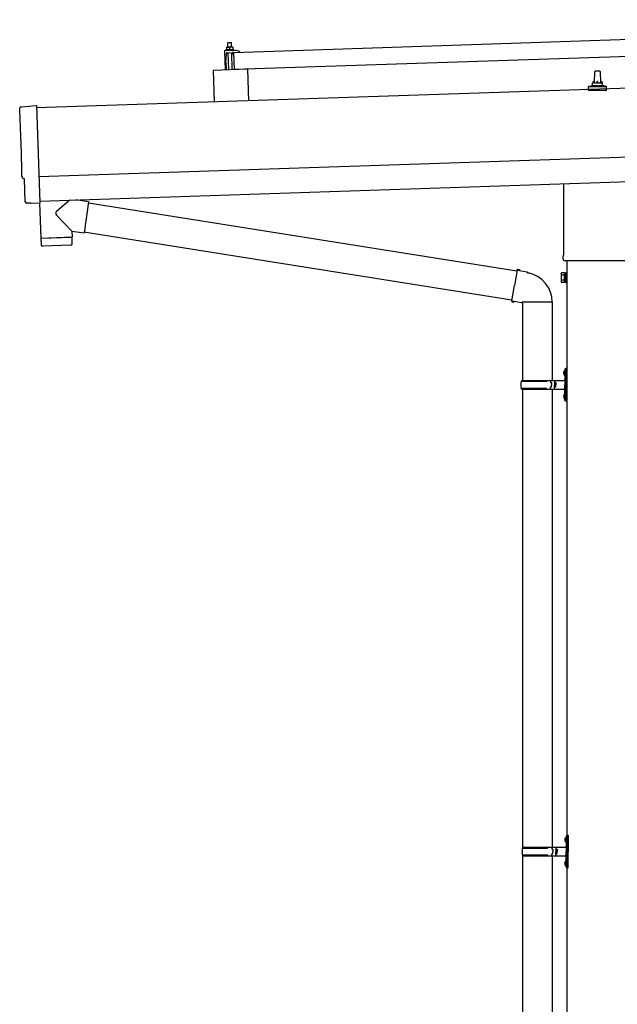
# Model space of a CAD drawing. Units: millimetres. Extents: x 0 to 25230, y 0 to 17820.
# Drawn here: x 9418 to 10634, y 7087 to 9091 of the extents above; entities that cross this region are included whole.
import ezdxf

# ---------------------------------------------------------------- set-up
doc = ezdxf.new("R2010")
doc.units = ezdxf.units.MM
doc.layers.add('YKK_13', color=4, linetype='Continuous', lineweight=30)
doc.layers.add('YKK_A1', color=4, linetype='Continuous', lineweight=30)

msp = doc.modelspace()

# ---------------------------------------------------------------- linework, layer by layer
at = {"layer": 'YKK_13'}
for p, q in [((9853.6, 9024.3), (10987, 9062)), ((9841.4, 9044.4), (9840.4, 9043.3)), ((9848.4, 9043.6), (9840.4, 9043.3)), ((9840.4, 9043.3), (9840.7, 9035.3)), ((9841.4, 9044.4), (9847.4, 9044.6)), ((9847.4, 9044.6), (9848.4, 9043.6)), ((9848.7, 9035.6), (9848.4, 9043.6)), ((9834.2, 9026.6), (9835.5, 8988.6)), ((9855.9, 9028.3), (9835.2, 9027.7)), ((9838.4, 9030.1), (9836.4, 9029.2)), ((9853.4, 9029.8), (9836.4, 9029.2)), ((9836.4, 9029.2), (9836.5, 9027.7)), ((9853.4, 9028.3), (9836.5, 9027.7)), ((9837.3, 9003.7), (9838.2, 9022.4)), ((9838.2, 9035.3), (9841.5, 9035.4)), ((9838.2, 9035.3), (9838.2, 9035.2)), ((9838.2, 9035.3), (9838.2, 9035.3)), ((9838.2, 9035.3), (9838.2, 9035.3)), ((9838.2, 9035.3), (9838.2, 9035.3)), ((9838.2, 9035.3), (9838.2, 9035.3)), ((9838.2, 9035.3), (9838.2, 9035.3)), ((9838.2, 9035.3), (9838.2, 9035.3)), ((9838.2, 9035.2), (9838.2, 9035.1)), ((9838.2, 9035.2), (9838.2, 9035.2)), ((9838.2, 9035.2), (9838.2, 9035.2)), ((9838.2, 9035.2), (9838.2, 9035.2)), ((9838.2, 9035.2), (9838.2, 9035.2)), ((9838.2, 9035.2), (9838.2, 9035.2)), ((9838.2, 9035.2), (9838.2, 9035.2)), ((9838.2, 9035.2), (9838.2, 9035.2)), ((9838.2, 9035.2), (9838.2, 9035.2)), ((9838.2, 9035.2), (9838.2, 9035.2)), ((9838.2, 9035.2), (9838.2, 9035.2)), ((9838.2, 9035.2), (9838.2, 9035.2)), ((9838.2, 9035.2), (9838.2, 9035.2)), ((9838.2, 9035.2), (9838.2, 9035.2)), ((9838.2, 9035.1), (9838.2, 9035)), ((9838.2, 9035.1), (9838.2, 9035.1)), ((9838.2, 9035.1), (9838.2, 9035.1)), ((9838.2, 9035.1), (9838.2, 9035.1)), ((9838.2, 9035.1), (9838.2, 9035.1)), ((9838.2, 9035), (9838.2, 9034.9)), ((9838.2, 9035), (9838.2, 9035)), ((9838.2, 9035), (9838.2, 9035)), ((9838.2, 9035), (9838.2, 9035)), ((9838.2, 9035), (9838.2, 9035)), ((9838.2, 9034.9), (9838.2, 9034.8)), ((9838.2, 9034.9), (9838.2, 9034.9)), ((9838.2, 9034.9), (9838.2, 9034.9)), ((9838.2, 9034.9), (9838.2, 9034.9)), ((9838.2, 9034.8), (9838.2, 9034.7)), ((9838.2, 9034.8), (9838.2, 9034.8)), ((9838.2, 9034.8), (9838.2, 9034.8)), ((9838.2, 9034.8), (9838.2, 9034.8)), ((9838.2, 9034.8), (9838.2, 9034.8)), ((9838.2, 9034.8), (9838.2, 9034.8)), ((9838.2, 9034.7), (9838.5, 9034.8)), ((9838.2, 9034.7), (9838.2, 9034.7)), ((9838.2, 9034.7), (9838.4, 9029.7)), ((9838.4, 9029.7), (9838.6, 9029.7)), ((9838.5, 9034.8), (9838.6, 9034.8)), ((9838.5, 9034.8), (9838.5, 9034.8)), ((9838.6, 9034.8), (9838.7, 9034.8)), ((9838.6, 9029.7), (9838.7, 9029.7)), ((9838.7, 9034.9), (9838.8, 9034.9)), ((9838.7, 9034.8), (9838.7, 9034.9)), ((9838.7, 9029.8), (9838.8, 9029.8)), ((9838.7, 9029.7), (9838.7, 9029.8)), ((9838.8, 9034.9), (9838.9, 9034.9)), ((9838.8, 9029.8), (9838.9, 9029.8)), ((9838.8, 9029.8), (9838.8, 9029.8)), ((9838.9, 9034.9), (9839, 9034.9)), ((9838.9, 9029.8), (9839, 9029.8)), ((9838.9, 9029.8), (9838.9, 9029.8)), ((9839, 9034.9), (9839.1, 9035)), ((9839, 9029.8), (9839.1, 9029.9)), ((9839.1, 9035), (9839.2, 9035)), ((9839.1, 9029.9), (9839.2, 9029.9)), ((9839.2, 9035), (9839.3, 9035)), ((9839.2, 9029.9), (9839.3, 9029.9)), ((9839.3, 9035), (9839.4, 9035.1)), ((9839.3, 9029.9), (9839.4, 9029.9)), ((9839.3, 9029.9), (9839.3, 9029.9)), ((9839.4, 9035.1), (9839.5, 9035.1)), ((9839.4, 9029.9), (9839.5, 9030)), ((9839.5, 9035.1), (9839.6, 9035.1)), ((9839.5, 9030), (9839.6, 9030)), ((9839.6, 9035.1), (9839.7, 9035.2)), ((9839.6, 9030), (9839.7, 9030)), ((9839.7, 9035.2), (9839.8, 9035.2)), ((9839.7, 9030), (9839.9, 9030)), ((9839.7, 9023.8), (9850.3, 9024.2)), ((9839.8, 9035.2), (9839.9, 9035.2)), ((9839.9, 9035.2), (9840, 9035.2)), ((9839.9, 9030), (9840, 9030)), ((9840, 9035.2), (9840.1, 9035.2)), ((9840, 9030), (9840.1, 9030.1)), ((9840.1, 9035.2), (9840.2, 9035.3)), ((9840.1, 9030.1), (9840.2, 9030.1)), ((9840.2, 9035.3), (9840.4, 9035.3)), ((9840.2, 9030.1), (9840.3, 9030.1)), ((9840.3, 9030.1), (9840.5, 9030.1)), ((9840.4, 9035.3), (9840.5, 9035.3)), ((9840.5, 9035.3), (9840.6, 9035.3)), ((9840.5, 9030.1), (9840.6, 9030.1)), ((9840.6, 9035.3), (9840.7, 9035.3)), ((9840.6, 9030.1), (9840.7, 9030.1)), ((9840.7, 9035.3), (9840.8, 9035.3)), ((9840.7, 9035.3), (9840.7, 9035.3)), ((9840.7, 9030.1), (9840.9, 9030.2)), ((9840.8, 9035.3), (9840.9, 9035.3)), ((9840.9, 9035.3), (9841, 9035.3)), ((9840.9, 9030.2), (9841, 9030.2)), ((9841, 9035.3), (9841.1, 9035.3)), ((9841, 9030.2), (9841.2, 9030.2)), ((9841.1, 9035.3), (9841.2, 9035.3)), ((9841.1, 9035.3), (9841.1, 9035.3)), ((9841.1, 9023.8), (9842.3, 8988.9)), ((9841.2, 9035.3), (9841.5, 9035.4)), ((9841.2, 9030.2), (9841.3, 9030.2)), ((9841.3, 9030.2), (9841.4, 9030.2)), ((9841.4, 9030.2), (9841.6, 9030.2)), ((9841.5, 9035.4), (9848, 9035.6)), ((9841.5, 9035.4), (9841.6, 9035.4)), ((9841.5, 9035.4), (9841.5, 9035.4)), ((9841.5, 9035.4), (9841.5, 9035.4)), ((9841.5, 9035.4), (9841.5, 9035.4)), ((9841.5, 9035.4), (9841.5, 9035.4)), ((9841.6, 9035.4), (9841.7, 9035.4)), ((9841.6, 9035.4), (9841.6, 9035.4)), ((9841.6, 9035.4), (9841.6, 9035.4)), ((9841.6, 9030.2), (9841.7, 9030.2)), ((9841.7, 9035.4), (9841.8, 9035.4)), ((9841.7, 9035.4), (9841.7, 9035.4)), ((9841.7, 9030.2), (9841.8, 9030.2)), ((9841.8, 9035.4), (9841.9, 9035.4)), ((9841.8, 9035.4), (9841.8, 9035.4)), ((9841.8, 9030.2), (9842, 9030.2)), ((9841.9, 9035.4), (9842, 9035.4)), ((9841.9, 9035.4), (9841.9, 9035.4)), ((9842, 9035.4), (9842.1, 9035.4)), ((9842, 9030.2), (9842.1, 9030.2)), ((9842.1, 9035.4), (9842.2, 9035.4)), ((9842.1, 9030.2), (9842.2, 9030.2)), ((9842.2, 9035.4), (9842.3, 9035.4)), ((9842.2, 9030.2), (9842.4, 9030.2)), ((9842.3, 9035.4), (9842.4, 9035.4)), ((9842.4, 9035.4), (9842.5, 9035.4)), ((9842.4, 9030.2), (9842.5, 9030.2)), ((9842.5, 9035.4), (9842.6, 9035.3)), ((9842.5, 9030.2), (9842.6, 9030.2)), ((9842.6, 9035.3), (9842.7, 9035.3)), ((9842.6, 9030.2), (9842.8, 9030.2)), ((9842.7, 9035.3), (9842.8, 9035.3)), ((9842.8, 9035.3), (9842.9, 9035.3)), ((9842.8, 9030.2), (9842.9, 9030.2)), ((9842.9, 9035.3), (9843, 9035.3)), ((9842.9, 9030.2), (9843, 9030.2)), ((9843, 9035.3), (9843.1, 9035.3)), ((9843, 9030.2), (9843.1, 9030.2)), ((9843.1, 9035.3), (9843.2, 9035.3)), ((9843.1, 9030.2), (9843.3, 9030.1)), ((9843.2, 9035.3), (9843.3, 9035.3)), ((9843.3, 9035.3), (9843.4, 9035.2)), ((9843.3, 9030.1), (9843.4, 9030.1)), ((9843.4, 9035.2), (9843.5, 9035.2)), ((9843.4, 9030.1), (9843.5, 9030.1)), ((9843.5, 9035.2), (9843.6, 9035.2)), ((9843.5, 9030.1), (9843.6, 9030.1)), ((9843.6, 9035.2), (9843.7, 9035.2)), ((9843.6, 9030.1), (9843.7, 9030.1)), ((9843.7, 9035.2), (9843.8, 9035.1)), ((9843.7, 9030.1), (9843.8, 9030.1)), ((9843.8, 9035.1), (9843.9, 9035.1)), ((9843.8, 9030.1), (9843.9, 9030.1)), ((9843.9, 9035.1), (9844, 9035.1)), ((9843.9, 9030.1), (9844, 9030.1)), ((9844, 9035.1), (9844.1, 9035.1)), ((9844, 9030.1), (9844.1, 9030)), ((9844.1, 9035.1), (9844.2, 9035)), ((9844.1, 9030), (9844.2, 9030)), ((9844.2, 9035), (9844.3, 9035)), ((9844.2, 9035), (9844.2, 9035)), ((9844.2, 9030), (9844.3, 9030)), ((9844.2, 9030), (9844.2, 9030)), ((9844.3, 9035), (9844.4, 9035)), ((9844.3, 9030), (9844.4, 9030)), ((9844.4, 9035), (9844.5, 9035)), ((9844.4, 9035), (9844.4, 9035)), ((9844.4, 9030), (9844.5, 9030)), ((9844.4, 9030), (9844.4, 9030)), ((9844.5, 9035), (9844.7, 9034.9)), ((9844.5, 9030), (9844.6, 9030)), ((9844.6, 9030), (9844.6, 9029.9)), ((9844.6, 9029.9), (9844.7, 9029.9)), ((9844.7, 9034.9), (9845, 9035)), ((9844.7, 9034.9), (9844.9, 9029.9)), ((9844.7, 9029.9), (9844.9, 9029.9)), ((9844.7, 9029.9), (9844.7, 9029.9)), ((9844.9, 9029.9), (9845.1, 9029.9)), ((9845, 9035), (9845.1, 9035)), ((9845, 9035), (9845, 9035)), ((9845.1, 9035), (9845.2, 9035)), ((9845.1, 9030), (9845.2, 9030)), ((9845.1, 9029.9), (9845.1, 9030)), ((9845.2, 9035.1), (9845.3, 9035.1)), ((9845.2, 9035), (9845.2, 9035.1)), ((9845.2, 9030), (9845.3, 9030)), ((9845.3, 9035.1), (9845.4, 9035.1)), ((9845.3, 9030), (9845.4, 9030)), ((9845.3, 9030), (9845.3, 9030)), ((9845.4, 9035.1), (9845.5, 9035.2)), ((9845.4, 9030), (9845.5, 9030)), ((9845.4, 9030), (9845.4, 9030)), ((9845.5, 9035.2), (9845.6, 9035.2)), ((9845.5, 9030), (9845.6, 9030.1)), ((9845.6, 9035.2), (9845.7, 9035.2)), ((9845.6, 9030.1), (9845.7, 9030.1)), ((9845.7, 9035.2), (9845.8, 9035.3)), ((9845.7, 9030.1), (9845.8, 9030.1)), ((9845.7, 9030.1), (9845.7, 9030.1)), ((9845.8, 9035.3), (9845.9, 9035.3)), ((9845.8, 9030.1), (9845.9, 9030.2)), ((9845.9, 9035.3), (9846, 9035.3)), ((9845.9, 9030.2), (9846, 9030.2)), ((9846, 9035.3), (9846.1, 9035.4)), ((9846, 9030.2), (9846.1, 9030.2)), ((9846.1, 9035.4), (9846.2, 9035.4)), ((9846.1, 9030.2), (9846.2, 9030.2)), ((9846.2, 9035.4), (9846.3, 9035.4)), ((9846.2, 9030.2), (9846.4, 9030.2)), ((9846.3, 9035.4), (9846.4, 9035.4)), ((9846.4, 9035.4), (9846.5, 9035.4)), ((9846.4, 9030.2), (9846.5, 9030.3)), ((9846.5, 9035.4), (9846.6, 9035.5)), ((9846.5, 9030.3), (9846.6, 9030.3)), ((9846.6, 9035.5), (9846.7, 9035.5)), ((9846.6, 9030.3), (9846.7, 9030.3)), ((9846.7, 9035.5), (9846.8, 9035.5)), ((9846.7, 9030.3), (9846.8, 9030.3)), ((9846.8, 9035.5), (9847, 9035.5)), ((9846.8, 9030.3), (9847, 9030.3)), ((9847, 9035.5), (9847.1, 9035.5)), ((9847, 9030.3), (9847.1, 9030.3)), ((9847.1, 9035.5), (9847.2, 9035.5)), ((9847.1, 9030.3), (9847.2, 9030.4)), ((9847.2, 9035.5), (9847.3, 9035.5)), ((9847.2, 9035.5), (9847.2, 9035.5)), ((9847.2, 9030.4), (9847.4, 9030.4)), ((9847.3, 9035.5), (9847.4, 9035.5)), ((9847.4, 9035.5), (9847.5, 9035.5)), ((9847.4, 9030.4), (9847.5, 9030.4)), ((9847.5, 9035.5), (9847.6, 9035.5)), ((9847.5, 9030.4), (9847.6, 9030.4)), ((9847.6, 9035.6), (9847.7, 9035.6)), ((9847.6, 9035.5), (9847.6, 9035.6)), ((9847.6, 9030.4), (9847.8, 9030.4)), ((9847.7, 9035.6), (9848, 9035.6)), ((9847.8, 9030.4), (9847.9, 9030.4)), ((9847.9, 9030.4), (9848.1, 9030.4)), ((9848, 9035.6), (9851.2, 9035.7)), ((9848, 9035.6), (9848.1, 9035.6)), ((9848, 9035.6), (9848, 9035.6)), ((9848, 9035.6), (9848, 9035.6)), ((9848, 9035.6), (9848, 9035.6)), ((9848, 9035.6), (9848, 9035.6)), ((9848.1, 9035.6), (9848.2, 9035.6)), ((9848.1, 9035.6), (9848.1, 9035.6)), ((9848.1, 9035.6), (9848.1, 9035.6)), ((9848.1, 9030.4), (9848.2, 9030.4)), ((9848.2, 9035.6), (9848.3, 9035.6)), ((9848.2, 9035.6), (9848.2, 9035.6)), ((9848.2, 9030.4), (9848.3, 9030.4)), ((9848.3, 9035.6), (9848.4, 9035.6)), ((9848.3, 9035.6), (9848.3, 9035.6)), ((9848.3, 9030.4), (9848.5, 9030.4)), ((9848.4, 9035.6), (9848.5, 9035.6)), ((9848.4, 9035.6), (9848.4, 9035.6)), ((9848.5, 9035.6), (9848.6, 9035.6)), ((9848.5, 9030.4), (9848.6, 9030.4)), ((9848.6, 9035.6), (9848.7, 9035.6)), ((9848.6, 9030.4), (9848.7, 9030.4)), ((9848.7, 9035.6), (9848.8, 9035.6)), ((9848.7, 9030.4), (9848.9, 9030.4)), ((9848.8, 9035.6), (9848.9, 9035.6)), ((9848.9, 9035.6), (9849, 9035.6)), ((9848.9, 9030.4), (9849, 9030.4)), ((9849, 9035.6), (9849.1, 9035.6)), ((9849, 9030.4), (9849.1, 9030.4)), ((9849.1, 9035.6), (9849.2, 9035.6)), ((9849.1, 9030.4), (9849.3, 9030.4)), ((9850.2, 8989.1), (9849.1, 9024.1)), ((9849.2, 9035.6), (9849.3, 9035.5)), ((9849.3, 9035.5), (9849.4, 9035.5)), ((9849.3, 9030.4), (9849.4, 9030.4)), ((9849.4, 9035.5), (9849.5, 9035.5)), ((9849.4, 9030.4), (9849.5, 9030.4)), ((9849.5, 9035.5), (9849.6, 9035.5)), ((9849.5, 9030.4), (9849.6, 9030.4)), ((9849.6, 9035.5), (9849.7, 9035.5)), ((9849.6, 9030.4), (9849.8, 9030.4)), ((9849.7, 9035.5), (9849.8, 9035.5)), ((9849.8, 9035.5), (9849.9, 9035.4)), ((9849.8, 9030.4), (9849.9, 9030.4)), ((9849.9, 9035.4), (9850, 9035.4)), ((9849.9, 9030.4), (9850, 9030.3)), ((9850, 9035.4), (9850.1, 9035.4)), ((9850, 9030.3), (9850.1, 9030.3)), ((9850.1, 9035.4), (9850.2, 9035.4)), ((9850.1, 9030.3), (9850.2, 9030.3)), ((9850.2, 9035.4), (9850.3, 9035.4)), ((9850.2, 9030.3), (9850.3, 9030.3)), ((9850.3, 9035.4), (9850.4, 9035.3)), ((9850.3, 9030.3), (9850.4, 9030.3)), ((9850.4, 9035.3), (9850.5, 9035.3)), ((9850.4, 9030.3), (9850.5, 9030.3)), ((9850.5, 9035.3), (9850.6, 9035.3)), ((9850.5, 9030.3), (9850.6, 9030.3)), ((9850.6, 9035.3), (9850.7, 9035.3)), ((9850.6, 9030.3), (9850.7, 9030.2)), ((9850.6, 9023.9), (9850.7, 9021.5)), ((9850.7, 9035.3), (9850.7, 9035.2)), ((9850.7, 9035.2), (9850.8, 9035.2)), ((9850.7, 9030.2), (9850.8, 9030.2)), ((9850.7, 9030.2), (9850.7, 9030.2)), ((9850.8, 9035.2), (9850.9, 9035.2)), ((9850.8, 9030.2), (9850.9, 9030.2)), ((9850.9, 9035.2), (9851, 9035.2)), ((9850.9, 9035.2), (9850.9, 9035.2)), ((9850.9, 9030.2), (9851, 9030.2)), ((9850.9, 9030.2), (9850.9, 9030.2)), ((9851, 9035.2), (9851.2, 9035.1)), ((9851, 9030.2), (9851.1, 9030.2)), ((9851, 9021.2), (9851.3, 9021.2)), ((9851.1, 9030.2), (9851.2, 9030.2)), ((9851.1, 9030.2), (9851.1, 9030.2)), ((9851.2, 9035.7), (9851.2, 9035.7)), ((9851.2, 9035.7), (9851.2, 9035.7)), ((9851.2, 9035.7), (9851.2, 9035.7)), ((9851.2, 9035.7), (9851.2, 9035.7)), ((9851.2, 9035.7), (9851.2, 9035.7)), ((9851.2, 9035.7), (9851.2, 9035.7)), ((9851.2, 9035.7), (9851.2, 9035.7)), ((9851.2, 9035.7), (9851.2, 9035.7)), ((9851.2, 9035.7), (9851.2, 9035.7)), ((9851.2, 9035.7), (9851.2, 9035.7)), ((9851.2, 9035.7), (9851.2, 9035.7)), ((9851.2, 9035.7), (9851.2, 9035.7)), ((9851.2, 9035.7), (9851.2, 9035.7)), ((9851.2, 9035.7), (9851.2, 9035.7)), ((9851.2, 9035.7), (9851.2, 9035.7)), ((9851.2, 9035.6), (9851.2, 9035.7)), ((9851.2, 9035.6), (9851.2, 9035.6)), ((9851.2, 9035.6), (9851.2, 9035.6)), ((9851.2, 9035.6), (9851.2, 9035.6)), ((9851.2, 9035.6), (9851.2, 9035.6)), ((9851.2, 9035.6), (9851.2, 9035.6)), ((9851.2, 9035.6), (9851.2, 9035.6)), ((9851.2, 9035.5), (9851.2, 9035.6)), ((9851.2, 9035.5), (9851.2, 9035.5)), ((9851.2, 9035.5), (9851.2, 9035.5)), ((9851.2, 9035.5), (9851.2, 9035.5)), ((9851.2, 9035.5), (9851.2, 9035.5)), ((9851.2, 9035.4), (9851.2, 9035.5)), ((9851.2, 9035.4), (9851.2, 9035.4)), ((9851.2, 9035.4), (9851.2, 9035.4)), ((9851.2, 9035.4), (9851.2, 9035.4)), ((9851.2, 9035.3), (9851.2, 9035.4)), ((9851.2, 9035.3), (9851.2, 9035.3)), ((9851.2, 9035.3), (9851.2, 9035.3)), ((9851.2, 9035.3), (9851.2, 9035.3)), ((9851.2, 9035.3), (9851.2, 9035.3)), ((9851.2, 9035.2), (9851.2, 9035.3)), ((9851.2, 9035.2), (9851.2, 9035.2)), ((9851.2, 9035.2), (9851.2, 9035.2)), ((9851.2, 9035.2), (9851.2, 9035.2)), ((9851.2, 9035.2), (9851.2, 9035.2)), ((9851.2, 9035.1), (9851.2, 9035.2)), ((9851.2, 9035.1), (9851.4, 9030.1)), ((9851.2, 9030.2), (9851.2, 9030.1)), ((9851.2, 9030.1), (9851.4, 9030.1)), ((9853.4, 9029.8), (9851.4, 9030.5)), ((9851.7, 9021.6), (9852, 9023.8)), ((9852.5, 9024.2), (9865.1, 9024.6)), ((9853.4, 9028.3), (9853.4, 9029.8)), ((9854.8, 8989.3), (9853.6, 9024.3)), ((10988.1, 9027.1), (9854.8, 8989.3)), ((9865.2, 9026.3), (9858.9, 9028)), ((9865.6, 9025.2), (9865.5, 9025.8)), ((9837.3, 9003.7), (9837.8, 8988.7)), ((9881.2, 8990.2), (9811.3, 8987.8)), ((9811.3, 8987.8), (9813.4, 8923.5)), ((9881.2, 8990.2), (9883.4, 8925.8)), ((10587.7, 8962.1), (10588.4, 8985.6)), ((10589.4, 8986.6), (10597.9, 8986.6)), ((10598.9, 8985.6), (10599.7, 8962.1)), ((10583.7, 8957.9), (10583.7, 8962.1)), ((10584.7, 8962.1), (10602.7, 8962.1)), ((10603.7, 8957.9), (10603.7, 8962.1)), ((10575.4, 8946.6), (10575.4, 8954.3)), ((10611.9, 8946.6), (10575.4, 8946.6)), ((10575.8, 8955.1), (10611.5, 8955.1)), ((10576.2, 8955.3), (10582.9, 8956.9)), ((10583.3, 8957.1), (10604.1, 8957.1)), ((10611.2, 8955.3), (10604.4, 8956.9)), ((10611.9, 8946.6), (10611.9, 8954.3)), ((9420.4, 8913.9), (9451.9, 8916.6)), ((9451.9, 8916.6), (9458.5, 8718.8)), ((9427.4, 8767.2), (9426.8, 8767.2)), ((9429, 8720.2), (9427.4, 8767.2)), ((10525.4, 8612.6), (10525.4, 8757.2)), ((9439.6, 8717.5), (9440.2, 8718.1)), ((9440.2, 8718.1), (9458.5, 8717.8)), ((9458.1, 8717.9), (9460.5, 8646.6)), ((9458.5, 8718.8), (9458.5, 8717.8)), ((9519.8, 8723.7), (9492.6, 8700.6)), ((9557.5, 8720.4), (9531.6, 8724.1)), ((9557.5, 8720.4), (9548.5, 8657.3)), ((9557.7, 8718.5), (10429.8, 8579.6)), ((9438.9, 8717.2), (9431.9, 8717.3)), ((9524, 8660.8), (9492.5, 8693.3)), ((9524, 8660.8), (9548.5, 8657.3)), ((9524, 8660.8), (9524.4, 8648.8)), ((9548.3, 8659.2), (10419.4, 8520.5)), ((9460.5, 8646.6), (9524.4, 8648.8)), ((9524.5, 8647.8), (9460.5, 8645.6)), ((9460.5, 8645.6), (9461.2, 8632.6)), ((9465, 8646.8), (9465, 8645.8)), ((9519.9, 8648.6), (9519.9, 8647.6)), ((9524.7, 8634.7), (9524.5, 8647.8)), ((9521.8, 8631.7), (9464.3, 8629.8)), ((10523.7, 8603.9), (10523.7, 8609.4)), ((10661.6, 8600.4), (10525.7, 8600.4)), ((10430.1, 8581.4), (10424.6, 8550.1)), ((10430.1, 8581.4), (10431.3, 8583.4)), ((10430.1, 8581.4), (10435.2, 8580.4)), ((10431.3, 8583.4), (10434.8, 8582.8)), ((10434.8, 8582.8), (10435.2, 8580.4)), ((10435.2, 8580.4), (10449.8, 8577.6)), ((10449.8, 8577.6), (10451.4, 8576)), ((10451.4, 8576), (10453.6, 8575.5)), ((10519.7, 8574.4), (10520.4, 8575.7)), ((10519.7, 8574.4), (10519.7, 8557.4)), ((10519.7, 8557.4), (10520.4, 8556)), ((10526.7, 8575.7), (10520.4, 8575.7)), ((10526.7, 8570.8), (10520.4, 8570.8)), ((10526.7, 8561), (10520.4, 8561)), ((10526.7, 8556), (10526.7, 8575.7)), ((10526.7, 8556.7), (10526.7, 8575.1)), ((10526.7, 8575.1), (10529.2, 8575.1)), ((10529.2, 8555.4), (10529.2, 8576.4)), ((10529.2, 8576.4), (10531.2, 8576.4)), ((10531.2, 8576.4), (10531.2, 8555.4)), ((10419.1, 8518.7), (10424.6, 8550.1)), ((10526.7, 8556), (10520.4, 8556)), ((10529.2, 8556.7), (10526.7, 8556.7)), ((10531.2, 8555.4), (10529.2, 8555.4)), ((10419.1, 8518.7), (10419.5, 8516.4)), ((10419.1, 8518.7), (10424.2, 8517.9)), ((10423, 8515.8), (10424.2, 8517.9)), ((10424.2, 8517.9), (10438.8, 8515.6)), ((10419.5, 8516.4), (10423, 8515.8)), ((10438.8, 8515.6), (10441, 8516.5)), ((10501.3, 8516.2), (10440.1, 8516.2)), ((10441.2, 8516.2), (10441.2, 8356.9)), ((10501.2, 8516.2), (10501.2, 8356.9)), ((10527.2, 8379.9), (10530.2, 8381.4)), ((10527.2, 8379.9), (10527.2, 8347.9)), ((10530.2, 8381.4), (10530.2, 8347.9)), ((10530.2, 8381.4), (10531.2, 8381.4)), ((10531.2, 8381.4), (10531.2, 8347.9)), ((10439.2, 8356.9), (10525.2, 8356.9)), ((10439.2, 8356.9), (10439.2, 8354.9)), ((10498.2, 8356.9), (10498.2, 8352.4)), ((10506.2, 8356.9), (10506.2, 8347.9)), ((10524.9, 8374), (10526.9, 8373)), ((10524.9, 8369.7), (10526.9, 8370.7)), ((10526.1, 8376), (10526.8, 8376)), ((10526.1, 8376), (10526.1, 8367.7)), ((10526.1, 8367.7), (10526.8, 8367.7)), ((10526.8, 8376), (10526.8, 8367.7)), ((10526.8, 8376), (10527.2, 8375.6)), ((10526.8, 8367.7), (10527.2, 8368.1)), ((10526.9, 8373), (10527.5, 8371.9)), ((10526.9, 8370.7), (10527.5, 8371.9)), ((10527.2, 8375.6), (10527.2, 8368.1)), ((10438.2, 8354.9), (10488.5, 8354.9)), ((10438.2, 8340.9), (10488.5, 8340.9)), ((10439.2, 8338.9), (10439.2, 8340.9)), ((10439.2, 8338.9), (10525.2, 8338.9)), ((10441.2, 8338.9), (10441.2, 7406.9)), ((10498.2, 8352.4), (10500.2, 8352.4)), ((10498.2, 8338.9), (10498.2, 8343.4)), ((10498.2, 8343.4), (10500.2, 8343.4)), ((10500.2, 8352.4), (10500.2, 8347.9)), ((10500.2, 8343.4), (10500.2, 8347.9)), ((10501.2, 8338.9), (10501.2, 7406.9)), ((10506.2, 8352.4), (10509.2, 8352.4)), ((10506.2, 8338.9), (10506.2, 8347.9)), ((10506.2, 8343.4), (10509.2, 8343.4)), ((10509.2, 8352.4), (10509.2, 8347.9)), ((10509.2, 8343.4), (10509.2, 8347.9)), ((10527.2, 8315.9), (10527.2, 8347.9)), ((10530.2, 8314.4), (10530.2, 8347.9)), ((10531.2, 8314.4), (10531.2, 8347.9)), ((10524.9, 8326), (10526.9, 8325)), ((10524.9, 8321.7), (10526.9, 8322.7)), ((10526.1, 8328), (10526.8, 8328)), ((10526.1, 8328), (10526.1, 8319.7)), ((10526.1, 8319.7), (10526.8, 8319.7)), ((10526.8, 8328), (10526.8, 8319.7)), ((10526.8, 8328), (10527.2, 8327.6)), ((10526.8, 8319.7), (10527.2, 8320.1)), ((10526.9, 8325), (10527.5, 8323.9)), ((10526.9, 8322.7), (10527.5, 8323.9)), ((10527.2, 8327.6), (10527.2, 8320.1)), ((10527.2, 8315.9), (10530.2, 8314.4)), ((10530.2, 8314.4), (10531.2, 8314.4)), ((10527.4, 7424), (10529.4, 7423)), ((10527.4, 7419.7), (10529.4, 7420.7)), ((10528.6, 7426), (10529.3, 7426)), ((10528.6, 7426), (10528.6, 7417.7)), ((10528.6, 7417.7), (10529.3, 7417.7)), ((10529.3, 7426), (10529.3, 7417.7)), ((10529.3, 7426), (10529.7, 7425.6)), ((10529.3, 7417.7), (10529.7, 7418.1)), ((10529.4, 7423), (10530, 7421.9)), ((10529.4, 7420.7), (10530, 7421.9)), ((10529.7, 7429.9), (10532.7, 7431.4)), ((10529.7, 7429.9), (10529.7, 7397.9)), ((10529.7, 7425.6), (10529.7, 7418.1)), ((10532.7, 7431.4), (10532.7, 7397.9)), ((10532.7, 7431.4), (10533.7, 7431.4)), ((10533.7, 7431.4), (10533.7, 7397.9)), ((10440.7, 7404.9), (10491, 7404.9)), ((10441.7, 7406.9), (10527.7, 7406.9)), ((10441.7, 7406.9), (10441.7, 7404.9)), ((10500.7, 7406.9), (10500.7, 7402.4)), ((10500.7, 7402.4), (10502.7, 7402.4)), ((10502.7, 7402.4), (10502.7, 7397.9)), ((10502.7, 7393.4), (10502.7, 7397.9)), ((10508.7, 7406.9), (10508.7, 7397.9)), ((10508.7, 7402.4), (10511.7, 7402.4)), ((10508.7, 7388.9), (10508.7, 7397.9)), ((10511.7, 7402.4), (10511.7, 7397.9)), ((10511.7, 7393.4), (10511.7, 7397.9)), ((10529.7, 7365.9), (10529.7, 7397.9)), ((10532.7, 7364.4), (10532.7, 7397.9)), ((10533.7, 7364.4), (10533.7, 7397.9)), ((10440.7, 7390.9), (10491, 7390.9)), ((10441.2, 7388.9), (10441.2, 6456.9)), ((10441.7, 7388.9), (10441.7, 7390.9)), ((10441.7, 7388.9), (10527.7, 7388.9)), ((10500.7, 7388.9), (10500.7, 7393.4)), ((10500.7, 7393.4), (10502.7, 7393.4)), ((10501.2, 7388.9), (10501.2, 6456.9)), ((10508.7, 7393.4), (10511.7, 7393.4)), ((10527.4, 7376), (10529.4, 7375)), ((10528.6, 7378), (10529.3, 7378)), ((10528.6, 7378), (10528.6, 7369.7)), ((10529.3, 7378), (10529.3, 7369.7)), ((10529.3, 7378), (10529.7, 7377.6)), ((10529.4, 7375), (10530, 7373.9)), ((10529.7, 7377.6), (10529.7, 7370.1)), ((10527.4, 7371.7), (10529.4, 7372.7)), ((10528.6, 7369.7), (10529.3, 7369.7)), ((10529.3, 7369.7), (10529.7, 7370.1)), ((10529.4, 7372.7), (10530, 7373.9)), ((10529.7, 7365.9), (10532.7, 7364.4)), ((10532.7, 7364.4), (10533.7, 7364.4))]:
    msp.add_line(p, q, dxfattribs=at)
for centre, radius, start, end in [((9835.2, 9026.7), 1, 91.9092, 181.9092), ((9839.7, 9022.3), 1.5, 91.9092, 177.0507), ((9850.3, 9023.9), 0.3, 1.9092, 91.9092), ((9851, 9021.5), 0.3, 181.9092, 271.9092), ((9851.2, 9021.7), 0.5, 271.9092, 352.4468), ((9852.5, 9023.7), 0.5, 91.9092, 172.4468), ((9856.3, 9018.4), 10, 74.5551, 91.9092), ((9865.1, 9025.1), 0.5, 271.9092, 1.9092), ((9865, 9025.8), 0.5, 1.9092, 74.5551), ((10589.4, 8985.6), 1, 90, 178.6051), ((10597.9, 8985.6), 1, 1.3949, 90), ((10587.8, 8961.5), 4.13, 90, 171.1763), ((10584.7, 8961.1), 1, 90, 180), ((10597, 8962.1), 4.83, 133.6028, 180), ((10590.3, 8962.1), 4.83, 0, 46.3972), ((10599.6, 8961.5), 4.13, 8.8237, 90), ((10602.7, 8961.1), 1, 0, 90), ((10576.4, 8954.3), 1, 103.627, 180), ((10582.7, 8957.9), 1, 283.627, 0), ((10604.7, 8957.9), 1, 180, 256.373), ((10610.9, 8954.3), 1, 0, 76.373), ((9495.9, 8696.9), 5, 132.5647, 226.8831), ((9464.2, 8632.8), 3, 182.9092, 271.9575), ((9521.7, 8634.7), 3, 271.9092, 0.9092), ((10527.7, 8609.4), 4, 125.0996, 180), ((10527.7, 8603.9), 4, 180, 194.4775), ((10527.7, 8603.9), 4, 194.4775, 241.045), ((10441, 8516.5), 60.3, 359.6249, 78), ((10524, 8573.2), 4.34, 145.6158, 214.3842), ((10535.9, 8565.9), 16.2, 162.412, 197.588), ((10524, 8558.5), 4.34, 145.6158, 214.3842), ((10488.5, 8356.9), 2, 270, 360), ((10530.5, 8371.9), 6, 136.2176, 223.7824), ((10525.2, 8358.9), 2, 270, 360), ((10486.9, 8347.9), 49.3, 171.8288, 180), ((10486.9, 8347.9), 49.3, 180, 188.1713), ((10488.5, 8338.9), 2, 0.0001, 90), ((10525.2, 8336.9), 2, 0.0001, 90), ((10530.5, 8323.9), 6, 136.2176, 223.7824), ((10533, 7421.9), 6, 136.2176, 223.7824), ((10489.4, 7397.9), 49.3, 171.8288, 180), ((10489.4, 7397.9), 49.3, 180, 188.1713), ((10491, 7406.9), 2, 270, 360), ((10527.7, 7408.9), 2, 270, 360), ((10491, 7388.9), 2, 0.0001, 90), ((10533, 7373.9), 6, 136.2176, 223.7824), ((10527.7, 7386.9), 2, 0.0001, 90)]:
    msp.add_arc(centre, radius, start, end, dxfattribs=at)
for centre, major_axis, ratio, start_param, end_param in [((9420.6, 8910.9), (-3, -0.1), 0.99863, 4.764749, 6.297982), ((4659.7, 8681.7), (4760.7, 158.7), 0.99863, 6.268693, 6.297982), ((9426.7, 8771.6), (-4.4, -0.15), 0.99863, 6.268693, 7.853982), ((9432, 8720.3), (-2.11, -2.14), 0.9974, 5.525231, 7.04114), ((9438.9, 8718.2), (-0.704, -0.714), 0.9974, 0.757954, 1.570796)]:
    msp.add_ellipse(centre, major_axis=major_axis, ratio=ratio, start_param=start_param, end_param=end_param, dxfattribs=at)
at = {"layer": 'YKK_A1'}
for p, q in [((14835, 9090.9), (9452, 8911.5)), ((9458.4, 8721.6), (14841.4, 8901)), ((10531.2, 8600.4), (10531.2, 5747.9))]:
    msp.add_line(p, q, dxfattribs=at)
at = {"layer": 'YKK_A1', "ltscale": 25}
msp.add_line((9456.7, 8771.6), (14839.7, 8951), dxfattribs=at)

doc.saveas('drawing.dxf')
